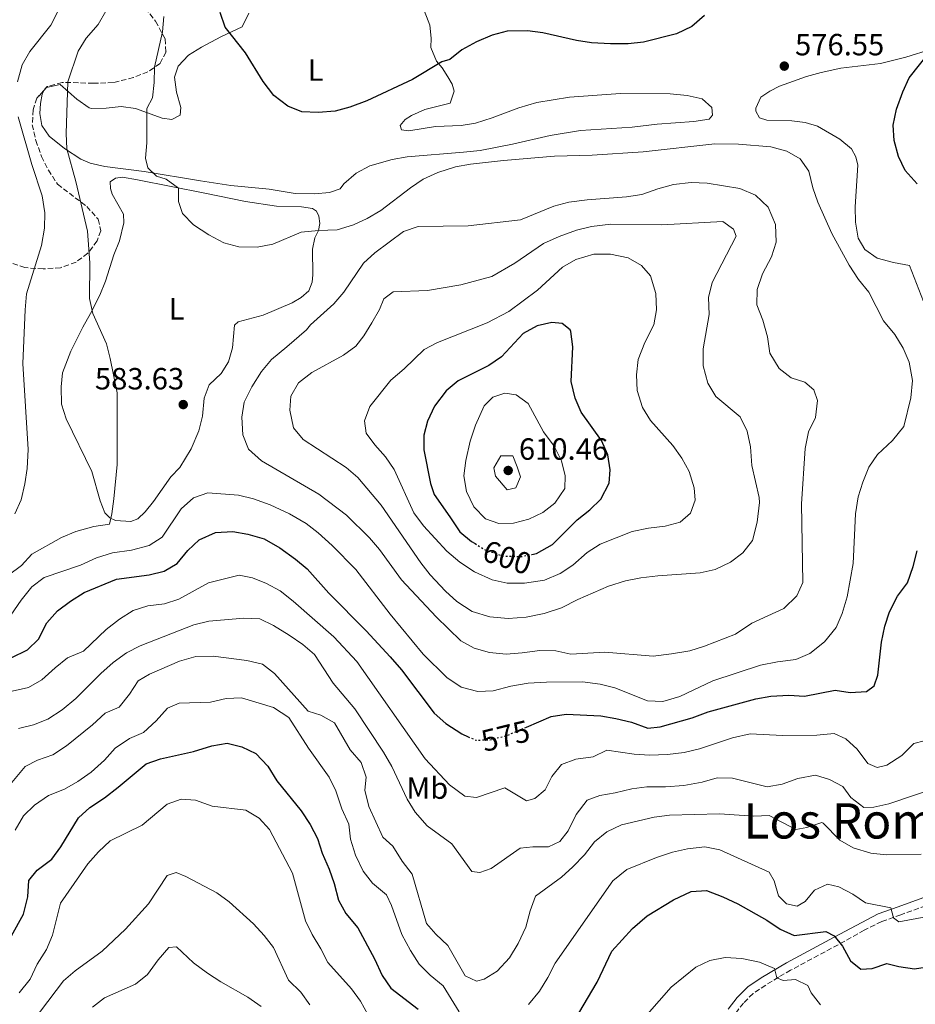
# Model space of a CAD drawing. Units: metres. Extents: x 576825 to 580267, y 4721918 to 4724270.
# Drawn here: x 577050 to 577342, y 4723397 to 4723718 of the extents above; entities that cross this region are included whole.
import ezdxf
from ezdxf.enums import TextEntityAlignment as Align

# ---------------------------------------------------------------- set-up
doc = ezdxf.new("R2010")
doc.units = ezdxf.units.M
doc.header["$MEASUREMENT"] = 0
doc.linetypes.add('DGN Style 3', pattern=[2.435891, 1.739922, -0.695969])
doc.linetypes.add('DGN Style 5', pattern=[1.217945, 0.521977, -0.695969])
for name, color, linetype, lineweight in [('Balsa-alberca', 142, 'Continuous', 0), ('Camino', 7, 'DGN Style 3', 0), ('Cota de curva de nivel directora', 7, 'Continuous', 0), ('Cota de punto acotado terreno', 7, 'Continuous', 0), ('Curva de nivel directora', 30, 'Continuous', 30), ('Curva de nivel directora no vista', 30, 'DGN Style 5', 30), ('Curva de nivel intermedia', 30, 'Continuous', 0), ('Etiqueta de uso rústico', 92, 'Continuous', 0), ('Línea de cambio de uso (parcela vista)', 92, 'Continuous', 0), ('Margen derecho', 7, 'Continuous', 0), ('Punto acotado terreno (símbolo)', 7, 'Continuous', 0), ('Texto de Área (paraje) menor', 7, 'Continuous', 0), ('Zona arbolada', 92, 'DGN Style 3', 0)]:
    doc.layers.add(name, color=color, linetype=linetype, lineweight=lineweight)
doc.styles.add('Style-Arial', font='arial.ttf')

# ---------------------------------------------------------------- blocks, each defined once
blk = doc.blocks.new('5PATER')
at = {"layer": 'Balsa-alberca', "linetype": 'Continuous', "lineweight": 0}
h = blk.add_hatch(color=51, dxfattribs=at)
edge = h.paths.add_edge_path()
edge.add_ellipse((0, 0), major_axis=(-0.11, -0.111), ratio=0.999422, start_angle=0, end_angle=360)

msp = doc.modelspace()

# ---------------------------------------------------------------- linework, layer by layer
at = {"layer": 'Camino', "color": 7, "linetype": 'DGN Style 3', "lineweight": 0}
msp.add_polyline3d([(577350.2, 4723430.83, 556.78), (577337.44, 4723426.25, 555.16), (577331.16, 4723423.99, 553.8), (577325.46, 4723421.21, 552.19), (577316.94, 4723416.45, 549.73), (577301.41, 4723408.13, 546.12), (577297.44, 4723405.82, 544.96), (577293.27, 4723403.27, 543.78), (577289.15, 4723400.54, 543.05), (577285.98, 4723397.41, 542.2), (577283.38, 4723393.96, 541.75)], dxfattribs=at)
at = {"layer": 'Curva de nivel directora', "color": 30, "linetype": 'Continuous', "lineweight": 30, "flags": 128}
for points, elevation in [([(577269.17, 4723716.21), (577264.07, 4723713.9), (577253.33, 4723711.09), (577248.35, 4723710.64), (577242.54, 4723710.64), (577236.39, 4723710.92), (577231.44, 4723711.66), (577220.45, 4723714.18), (577215.5, 4723714.87), (577208.76, 4723714.74), (577203.93, 4723713.45), (577198.8, 4723711.25), (577194, 4723708.69), (577190.12, 4723705.53), (577187.44, 4723704.68), (577177.88, 4723698.91), (577162.92, 4723692.03), (577157.43, 4723689.88), (577152.59, 4723688.62), (577147.02, 4723688.13), (577141.79, 4723688.44), (577137.14, 4723690.24), (577132.57, 4723693.73), (577129.13, 4723698.32), (577123.34, 4723707.66), (577116.71, 4723716.06), (577115.06, 4723720.79)], 575), ([(577273.23, 4723719.81), (577269.17, 4723716.21)], 575), ([(577342.72, 4723664.87), (577338.77, 4723669.26), (577336.59, 4723673.76), (577335.18, 4723678.99), (577334.91, 4723684.02), (577336.03, 4723689.24), (577338, 4723694.91), (577340.12, 4723699.44), (577346.88, 4723707.96)], 575), ([(577216.84, 4723543.91), (577218.37, 4723544.23), (577223.62, 4723547.15), (577231.64, 4723555.2), (577235.76, 4723558.42), (577239.39, 4723561.94), (577242.12, 4723567.12), (577242.42, 4723571.46), (577241.67, 4723576.4), (577239.57, 4723581.08), (577232.95, 4723590.34), (577230.97, 4723594.92), (577229.69, 4723600.38), (577230.26, 4723611.69), (577229.63, 4723616.64), (577229.39, 4723617.2), (577226.77, 4723619.23), (577223.42, 4723619.65), (577218.56, 4723618.49), (577214.03, 4723615.98), (577206.92, 4723608.45), (577202.8, 4723605.6), (577192.76, 4723600.51), (577188.93, 4723597.31), (577185.08, 4723592.33), (577182.75, 4723587.44), (577181.61, 4723582.77), (577181.6, 4723577.98), (577183.78, 4723567.02), (577184.99, 4723563.43), (577190.06, 4723556.11), (577193.32, 4723551.3), (577197.19, 4723548.13), (577198.32, 4723547.43)], 600), ([(577046.74, 4723510.11), (577052.14, 4723512.76), (577055.77, 4723516.2), (577058.39, 4723521.53), (577061.96, 4723525.43), (577066.19, 4723528.64), (577070.65, 4723531.46), (577081.24, 4723535.79), (577091.85, 4723537.23), (577096.76, 4723538.41), (577101.07, 4723540.95), (577104.55, 4723545.17), (577108.24, 4723548.68), (577113.55, 4723551.02), (577119.23, 4723551.4), (577124.15, 4723550.55), (577129.38, 4723549.01), (577134.56, 4723546), (577139.63, 4723542.36), (577143.47, 4723539.16), (577150.55, 4723531.2), (577162.73, 4723518.98), (577170.55, 4723510.42), (577174.31, 4723506.18), (577185.01, 4723492.02), (577188.76, 4723488.72), (577193.95, 4723485.3), (577196.08, 4723484.37)], 575), ([(577215.09, 4723487.51), (577223.13, 4723490.99), (577228.07, 4723491.77), (577239.38, 4723491.13), (577244.32, 4723490.32), (577249.46, 4723489.08), (577254.76, 4723487.18), (577258.82, 4723487.59), (577269.26, 4723490.57), (577274.44, 4723492.53), (577289.99, 4723496.69), (577294.91, 4723497.56), (577300.83, 4723497.88), (577305.97, 4723497.62), (577315.94, 4723499.53), (577320.86, 4723498.83), (577326.2, 4723499.1), (577328.71, 4723500.98), (577329.88, 4723504.41), (577331.05, 4723515.25), (577332.15, 4723520.41), (577333.67, 4723525.18), (577336.32, 4723530.3), (577339.53, 4723534.63), (577341.47, 4723539.92), (577342.77, 4723545.08)], 575), ([(577040.06, 4723407.21), (577050.85, 4723426.41), (577052.26, 4723432.11), (577052.57, 4723437.44), (577055.27, 4723440.79), (577060.09, 4723444.39), (577063.07, 4723448.4), (577068.78, 4723457.93), (577072.53, 4723461.24), (577077.29, 4723464.39), (577081.69, 4723467.86), (577090.85, 4723475.48), (577095.55, 4723477.18), (577106.34, 4723479.57), (577112.37, 4723481.43), (577117.32, 4723482.21), (577122.19, 4723481.02), (577126.7, 4723478.87), (577130.64, 4723474.74), (577133.56, 4723469.96), (577141.55, 4723460.19), (577144.41, 4723455.73), (577146.83, 4723451.14), (577148.42, 4723446.39), (577150.66, 4723441.17), (577152.34, 4723436.39), (577153.75, 4723430.98), (577156.16, 4723426.6), (577160.07, 4723422), (577165.48, 4723411.8), (577167.98, 4723406.36), (577170.8, 4723402.23), (577179.75, 4723395.43)], 550), ([(577232.27, 4723394.15), (577238.23, 4723404.23), (577242.95, 4723414.3), (577249.71, 4723421.73), (577254.51, 4723425.91), (577263.09, 4723431.11), (577268.86, 4723433.84), (577273.89, 4723434.12), (577279.25, 4723432.09), (577284.19, 4723429.85), (577293.61, 4723424.46), (577297.99, 4723421.5), (577302.58, 4723419.44), (577312.94, 4723420.73), (577315.67, 4723419.38), (577318.37, 4723416.01), (577320.93, 4723411.17), (577324.38, 4723408.47), (577328.04, 4723408.74), (577332.81, 4723410.31), (577336.8, 4723409.34), (577341.82, 4723408.58), (577352.42, 4723410.18)], 550)]:
    msp.add_lwpolyline(points, dxfattribs=dict(at, elevation=elevation))
at = {"layer": 'Curva de nivel directora no vista', "color": 30, "linetype": 'DGN Style 5', "lineweight": 30, "flags": 128}
for points, elevation in [([(577198.32, 4723547.43), (577201.79, 4723545.27), (577207.42, 4723543.38), (577213.49, 4723543.2), (577216.84, 4723543.91)], 600), ([(577196.08, 4723484.37), (577198.55, 4723483.27), (577202.95, 4723483.33), (577208.66, 4723484.73), (577215.09, 4723487.51)], 575)]:
    msp.add_lwpolyline(points, dxfattribs=dict(at, elevation=elevation))
at = {"layer": 'Curva de nivel intermedia', "color": 30, "linetype": 'Continuous', "lineweight": 0, "flags": 128}
for points, elevation in [([(577045.97, 4723537.09), (577050.19, 4723540.25), (577053.53, 4723543.99), (577063.28, 4723549.4), (577067.89, 4723551.34), (577073.84, 4723553.02), (577078.89, 4723553.75), (577079.7, 4723557.09), (577080.34, 4723562.05), (577081.39, 4723573.27), (577081.46, 4723596.67), (577079.18, 4723607.84), (577077.9, 4723612.67), (577073.43, 4723622.59), (577072.41, 4723627.48), (577072.51, 4723639.06), (577071.68, 4723649.47), (577067.89, 4723665.64), (577064.93, 4723676.32), (577064.78, 4723681.32), (577065.35, 4723698.2), (577068.69, 4723708.2), (577071.33, 4723712.44), (577075.25, 4723716.95), (577077.71, 4723721.29)], 585), ([(577048.88, 4723698.24), (577050.39, 4723703.79), (577052.89, 4723708.12), (577059.71, 4723716.73), (577062.08, 4723721.17)], 590), ([(577320.57, 4723638.33), (577314.83, 4723648.62), (577310.31, 4723658.85), (577308.68, 4723663.57), (577307.37, 4723669.04), (577304.49, 4723673), (577300.15, 4723675.57), (577294.95, 4723677.01), (577284.38, 4723677.82), (577276.69, 4723677.96), (577253.27, 4723675.31), (577236.55, 4723674.2), (577224.24, 4723673.87), (577207.66, 4723672.45), (577196.81, 4723671.31), (577191.89, 4723670.45), (577186.18, 4723668.58), (577181.34, 4723666.41), (577177.19, 4723663.63), (577167.54, 4723656.19), (577163.13, 4723653.57), (577158.57, 4723651.52), (577153.27, 4723649.82), (577147.14, 4723649.67), (577141.49, 4723649.1), (577132.22, 4723645.21), (577127.16, 4723644.18), (577121.13, 4723644.31), (577116.31, 4723645.62), (577111.39, 4723648.26), (577106.32, 4723651.5), (577102.75, 4723655.24), (577101.4, 4723659.12), (577101.49, 4723663.51), (577097.41, 4723666.4), (577094.25, 4723667.43), (577091.45, 4723670.06), (577090.63, 4723673.29), (577091.09, 4723678.27), (577091.08, 4723689.53), (577092.94, 4723693), (577093.54, 4723697.93), (577093.6, 4723702.94), (577096.27, 4723714.47), (577096.63, 4723719.5)], 580), ([(577048.02, 4723557.17), (577050.05, 4723561.74), (577051.28, 4723566.94), (577052.05, 4723571.97), (577052.33, 4723578.17), (577050.58, 4723606.18), (577051.4, 4723623.74), (577051.81, 4723628.92), (577056.65, 4723644.77), (577057.72, 4723650.42), (577057.74, 4723655.43), (577056.88, 4723660.94), (577053.53, 4723671.21), (577049.03, 4723686.73)], 590), ([(577268.9, 4723665.33), (577263.15, 4723664.67), (577257.99, 4723663.3), (577252.76, 4723661.39), (577247.81, 4723660.65), (577234.94, 4723659.71), (577228.94, 4723658.85), (577224.09, 4723657.62), (577213.21, 4723653.12), (577196.12, 4723651.22), (577179.71, 4723650.94), (577174.98, 4723649.29), (577165.6, 4723642.35), (577161.92, 4723638.96), (577155.44, 4723629.53), (577152.21, 4723625.72), (577144.53, 4723618.81), (577143.21, 4723617.2), (577136.82, 4723611.71), (577131.83, 4723607.48), (577128.6, 4723603.66), (577125.37, 4723598.58), (577122.89, 4723593.64), (577122.1, 4723588.69), (577122.48, 4723582.94), (577124.37, 4723578.2), (577128.54, 4723574.45), (577147.32, 4723563.57), (577156.31, 4723556.7), (577163.86, 4723549.27), (577167.08, 4723545.45), (577174.33, 4723535.61), (577185.67, 4723523.5), (577193.65, 4723515.67), (577198.06, 4723513.32), (577203.05, 4723511.89), (577208.52, 4723511.33), (577213.71, 4723511.7), (577219.47, 4723512.54), (577224.75, 4723512.42), (577229.65, 4723511.37), (577240.7, 4723512.02), (577256.54, 4723510.67), (577262.46, 4723511.4), (577268.52, 4723512.45), (577273.3, 4723513.89), (577283.36, 4723517.81), (577288.72, 4723521.39), (577299.15, 4723526.25), (577303.39, 4723530.36), (577305.41, 4723534.71), (577304.94, 4723560.42), (577306.17, 4723578.42), (577307.28, 4723583.87), (577309.56, 4723588.62), (577310.22, 4723594.09), (577308.96, 4723597.62), (577306.05, 4723600.1), (577301.59, 4723601.59), (577297.62, 4723604.58), (577294.56, 4723609.61), (577293.88, 4723614.94), (577292.32, 4723620.36), (577290.4, 4723625.35), (577290.42, 4723630.35), (577292.17, 4723635.49), (577295.19, 4723641.1), (577296.68, 4723645.89), (577296.45, 4723651.63), (577294.02, 4723657.28), (577289.95, 4723661.22), (577284.86, 4723663.41), (577274.18, 4723665.12), (577268.9, 4723665.33)], 585), ([(577279.24, 4723652.56), (577259.36, 4723651.52), (577242.66, 4723651.75), (577236.33, 4723650.98), (577231.49, 4723649.71), (577225.75, 4723647.72), (577220.69, 4723645.43), (577211.27, 4723638.93), (577203.81, 4723634.6), (577193.64, 4723631.94), (577182.8, 4723630.06), (577171.59, 4723629.62), (577168.53, 4723627.32), (577167.07, 4723623.85), (577164.62, 4723619.49), (577161.94, 4723615.21), (577159.4, 4723611.91), (577155.35, 4723608.97), (577144.98, 4723603.23), (577140.66, 4723599.92), (577138.14, 4723595.53), (577137.8, 4723590.99), (577139.05, 4723585.23), (577142.13, 4723581.36), (577156.21, 4723572.31), (577160, 4723569.05), (577167.65, 4723559.96), (577180.57, 4723541.15), (577183.7, 4723537.25), (577188.72, 4723531.88), (577192.39, 4723528.5), (577197.39, 4723525.29), (577203.1, 4723523.5), (577209.13, 4723523.01), (577215, 4723523.38), (577220.88, 4723524.61), (577226.59, 4723526.49), (577231.93, 4723529.16), (577241.92, 4723533.5), (577247.5, 4723535.22), (577252.47, 4723536.26), (577258.05, 4723536.92), (577271.84, 4723537.82), (577276.7, 4723538.98), (577281.73, 4723541.4), (577285.78, 4723544.35), (577288.9, 4723548.42), (577290.45, 4723554.37), (577291.22, 4723560.89), (577291.1, 4723562.44), (577288.7, 4723572.91), (577288.25, 4723578.96), (577287.23, 4723584.12), (577284.91, 4723588.81), (577277, 4723595.5), (577274.36, 4723599.75), (577272.87, 4723605.43), (577272.8, 4723611.01), (577274.82, 4723622.23), (577274.6, 4723627.77), (577275.8, 4723632.63), (577283.58, 4723647.82), (577282.69, 4723650.11), (577279.24, 4723652.56)], 590), ([(577242.6, 4723641.97), (577237.16, 4723641.94), (577231.2, 4723640.13), (577226.85, 4723637.64), (577218.7, 4723630.21), (577209.39, 4723623.21), (577202.24, 4723619.47), (577186.1, 4723613.1), (577181.66, 4723610.78), (577175.19, 4723604.5), (577170.86, 4723600.74), (577163.95, 4723592.15), (577162.17, 4723587.45), (577162.77, 4723583.43), (577165.56, 4723579.66), (577169.03, 4723575.74), (577171.91, 4723571.65), (577178.36, 4723557.42), (577181.47, 4723553.26), (577189.05, 4723544.97), (577193.37, 4723541.31), (577198.19, 4723538.15), (577203.86, 4723535.55), (577208.76, 4723534.5), (577214.42, 4723534.48), (577220.96, 4723535.52), (577226.14, 4723537.63), (577230.31, 4723540.39), (577234.93, 4723544.46), (577239.19, 4723547.18), (577249.66, 4723551.35), (577254.97, 4723552.51), (577260.46, 4723553.09), (577265.27, 4723554.44), (577268.71, 4723557.4), (577270.23, 4723561.62), (577269.88, 4723565.58), (577268.26, 4723570.95), (577265.84, 4723575.32), (577262.92, 4723579.49), (577255.59, 4723587.57), (577253.02, 4723591.85), (577251.27, 4723597.42), (577251.07, 4723602.5), (577251.6, 4723607.51), (577253.74, 4723613.03), (577256.72, 4723618.87), (577257.61, 4723623.79), (577257.36, 4723629.08), (577255.63, 4723634.8), (577252.65, 4723638.22), (577248.34, 4723640.77), (577242.6, 4723641.97)], 595), ([(577044.28, 4723520.57), (577050.05, 4723528.99), (577053.55, 4723533.31), (577057.56, 4723536.33), (577069.46, 4723540.42), (577074.7, 4723542.73), (577079.92, 4723544.39), (577086.07, 4723545.24), (577091.88, 4723546.84), (577096.12, 4723549.55), (577102.27, 4723558.72), (577106.3, 4723562.39), (577111.04, 4723564.01), (577121.04, 4723563.2), (577125.91, 4723562.08), (577131.39, 4723560.13), (577137.75, 4723557.1), (577143.12, 4723554.02), (577147.09, 4723550.98), (577151.7, 4723546.77), (577159.38, 4723538.93), (577170.61, 4723524.4), (577181.36, 4723511.34), (577189.05, 4723503.67), (577193.82, 4723500.55), (577199.22, 4723499.1), (577204.21, 4723499.32), (577210.03, 4723500.84), (577215.63, 4723501.8), (577221.66, 4723502.16), (577233.42, 4723502.25), (577239.14, 4723501.48), (577244.01, 4723500.37), (577254.63, 4723496.06), (577259.64, 4723495.91), (577265.23, 4723497.55), (577276.01, 4723502.6), (577291.57, 4723507.74), (577297.1, 4723508.84), (577303.09, 4723509.57), (577307.65, 4723511.59), (577312.45, 4723515.34), (577316.26, 4723520), (577318.29, 4723524.57), (577319.83, 4723530.06), (577321.81, 4723540.97), (577322.6, 4723557.11), (577323.47, 4723562.72), (577325.01, 4723567.53), (577326.94, 4723572.38), (577329.73, 4723576.52), (577334.69, 4723581.05), (577338.39, 4723585.61), (577340.65, 4723594.97), (577341.26, 4723600.72), (577340.14, 4723606.62), (577338.11, 4723611.21), (577335.4, 4723615.66), (577331.74, 4723620.14), (577326.9, 4723629.55), (577323.54, 4723633.7), (577320.57, 4723638.33)], 580), ([(577208.06, 4723596.57), (577204.18, 4723595.27), (577201.25, 4723592.37), (577198.45, 4723586.06), (577196.7, 4723580.81), (577195.33, 4723574.52), (577194.68, 4723569.56), (577195.49, 4723564.47), (577197.91, 4723559.39), (577201.78, 4723555.55), (577206.09, 4723553.93), (577210.84, 4723554.07), (577215.86, 4723555.35), (577220.5, 4723557.52), (577224.41, 4723560.59), (577227.6, 4723565.36), (577227.73, 4723569.56), (577226.53, 4723574.41), (577224.14, 4723579.18), (577220.73, 4723583.89), (577215.7, 4723593.19), (577211.76, 4723596.04), (577208.06, 4723596.57)], 605), ([(577206.73, 4723576.1), (577204.47, 4723572.19), (577205.05, 4723569.41), (577208.85, 4723564.98), (577211.59, 4723565.66), (577213.19, 4723569.19), (577212.13, 4723572.47), (577210.68, 4723576.06), (577206.73, 4723576.1)], 610), ([(577047.1, 4723499.21), (577052.46, 4723500.48), (577056.83, 4723502.91), (577061.15, 4723506.91), (577065.22, 4723510.08), (577070.46, 4723512.29), (577077.87, 4723519.34), (577082.15, 4723522.7), (577086.65, 4723525.57), (577091.41, 4723527.1), (577096.83, 4723527.76), (577101.59, 4723529.3), (577111.26, 4723534.61), (577121.29, 4723537.11), (577125.57, 4723536.22), (577130.22, 4723534.34), (577134.63, 4723531.99), (577138.86, 4723528.65), (577152.22, 4723516.97), (577159.65, 4723508.9), (577182.07, 4723477.09), (577189.99, 4723468.62), (577194.99, 4723465), (577198.74, 4723464.57), (577208.05, 4723467.68), (577215.16, 4723463.38), (577217.85, 4723464.21), (577221.22, 4723467), (577223.44, 4723471.39), (577226.61, 4723475.25), (577231.22, 4723477.05), (577236.87, 4723477.82), (577241.4, 4723480.01), (577250.33, 4723478.71), (577255.32, 4723478.39), (577261.14, 4723478.53), (577266.6, 4723479.16), (577271.6, 4723480.36), (577282.4, 4723483.99), (577288.16, 4723485.29), (577298.77, 4723484.71), (577309.94, 4723484.91), (577315.63, 4723485.43), (577319.39, 4723483.67), (577323.12, 4723480.33), (577326.58, 4723475.61), (577329.66, 4723474.36), (577332.84, 4723475.03), (577337.7, 4723478.18), (577341.64, 4723482.15), (577344.97, 4723483.01)], 570), ([(577049.21, 4723487.1), (577054.08, 4723488.22), (577058.75, 4723490.12), (577063.46, 4723493.09), (577067.87, 4723496.79), (577076.03, 4723505.04), (577080.1, 4723508.56), (577084.52, 4723511.77), (577088.97, 4723514.05), (577106.51, 4723520.92), (577111.37, 4723522.09), (577122.76, 4723523.03), (577127.99, 4723522.82), (577132.51, 4723520.69), (577137.65, 4723517.53), (577142.08, 4723514.46), (577145.85, 4723511.16), (577151.96, 4723501.88), (577159.06, 4723493.49), (577168.38, 4723479.31), (577171.15, 4723474.6), (577176.1, 4723463.97), (577178.81, 4723459.77), (577182.63, 4723455.29), (577190.74, 4723449.4), (577197.22, 4723440.34), (577199.83, 4723439.99), (577203.56, 4723441.29), (577213.09, 4723447.95), (577217.15, 4723448.4), (577222.29, 4723448.44), (577225.99, 4723450.19), (577228.78, 4723453.68), (577231.37, 4723459.01), (577234.93, 4723463.63), (577239.11, 4723465.21), (577244.05, 4723466.01), (577249.53, 4723467.36), (577254.48, 4723468.04), (577260.56, 4723467.95), (577266.5, 4723468.42), (577272.55, 4723469.57), (577277.42, 4723470.94), (577282.43, 4723470.84), (577293.71, 4723467.97), (577298.62, 4723468.87), (577303.8, 4723470.71), (577309.55, 4723471.77), (577314.06, 4723470.44), (577318.46, 4723468.07), (577321.05, 4723464.56), (577325.33, 4723461.3), (577328.59, 4723461.38), (577333.47, 4723462.46), (577349.92, 4723467.98)], 565), ([(577040.89, 4723462.18), (577051.34, 4723474.59), (577055.39, 4723476.68), (577060.36, 4723478.4), (577064.82, 4723481.36), (577073.37, 4723488.24), (577077.46, 4723492), (577082.05, 4723494.02), (577085.5, 4723498.24), (577088.26, 4723502.64), (577092.01, 4723504.78), (577101.75, 4723509), (577107.16, 4723510.58), (577112.75, 4723510.62), (577123.78, 4723509.27), (577128.89, 4723508.07), (577132.86, 4723505.03), (577143.86, 4723492.67), (577147.98, 4723491.35), (577152.36, 4723488.9), (577157.57, 4723480.12), (577161.13, 4723475.9), (577162.8, 4723471.18), (577162.27, 4723466.93), (577163.59, 4723461.62), (577168.21, 4723451.54), (577171.5, 4723448.6), (577174.56, 4723443.74), (577177.77, 4723439.47), (577182.51, 4723423.36), (577185.49, 4723419.89), (577189.41, 4723416.15), (577195.08, 4723406.29), (577198.74, 4723404.53), (577201.28, 4723405.22), (577205.56, 4723407.79), (577209.59, 4723412.17), (577212.42, 4723416.82), (577214.92, 4723422.21), (577216.29, 4723427.56), (577218.09, 4723432.25), (577226.51, 4723438.55), (577230.26, 4723441.85), (577234.03, 4723445.75), (577237.33, 4723450.02), (577241.41, 4723453.34), (577246.15, 4723455.61), (577256.82, 4723458.14), (577261.79, 4723458.72), (577278.2, 4723459.16), (577289.34, 4723458.47), (577294.36, 4723458.64), (577303.07, 4723454.12), (577306.69, 4723454.68), (577311.54, 4723456.34), (577312.06, 4723456.19), (577317.52, 4723450.54), (577321.87, 4723448.08), (577327.65, 4723446.37), (577332.62, 4723445.75), (577344, 4723446.06)], 560), ([(577048.1, 4723453.87), (577050.87, 4723458.5), (577054.38, 4723462.06), (577058.95, 4723465.22), (577064.2, 4723467.25), (577068.53, 4723469.75), (577072.95, 4723472.83), (577077.3, 4723476.75), (577080.8, 4723480.62), (577085.41, 4723483.73), (577090.01, 4723485.71), (577094.13, 4723489.52), (577097.88, 4723493.68), (577101.62, 4723495.33), (577111.95, 4723495.65), (577117.02, 4723496.87), (577122.02, 4723497.04), (577132.47, 4723493.86), (577137.51, 4723490.66), (577143.93, 4723480.67), (577150.64, 4723471.19), (577152.88, 4723466.72), (577154.76, 4723460.77), (577157.07, 4723455.83), (577157.66, 4723450.87), (577159.22, 4723445.66), (577161.82, 4723440.51), (577164.86, 4723436.54), (577169.41, 4723432.79), (577171.06, 4723429.25), (577174.45, 4723419.79), (577177.26, 4723414.54), (577180.03, 4723410.13), (577183.61, 4723406.49), (577187.93, 4723403.04), (577193.08, 4723394.58)], 555), ([(577049.4, 4723400.7), (577052.95, 4723405.16), (577055.31, 4723410.1), (577058.31, 4723414.93), (577060.24, 4723419.54), (577062.93, 4723429.99), (577071.83, 4723442.86), (577075.28, 4723446.77), (577079.13, 4723450.37), (577089.57, 4723455.44), (577097.73, 4723462.33), (577102.36, 4723463.96), (577107.04, 4723463.61), (577112.48, 4723461.71), (577123.47, 4723460.33), (577127.81, 4723457.82), (577131.17, 4723454.1), (577138.72, 4723439.78), (577142.93, 4723424.29), (577145.1, 4723419.79), (577147.97, 4723415.09), (577150.22, 4723410.61), (577157.96, 4723402.08), (577160.88, 4723398.01), (577163.31, 4723393.64)], 545), ([(577215.74, 4723396.91), (577219.42, 4723401.26), (577222.12, 4723405.7), (577224.5, 4723410.44), (577243.36, 4723437.35), (577247.94, 4723441), (577257.56, 4723444.89), (577262.83, 4723446.65), (577267.7, 4723447.76), (577273.39, 4723448.4), (577278.29, 4723447.4), (577294.4, 4723440.18), (577296.02, 4723437.33), (577297.44, 4723432.41), (577300.05, 4723429.78), (577303.5, 4723429.06), (577306.15, 4723430.59), (577309.19, 4723434.27), (577313.48, 4723436.21), (577317.12, 4723435.39), (577321.71, 4723432.96), (577325.9, 4723430.16), (577334.16, 4723428.49)], 555), ([(577051.26, 4723388.04), (577063.93, 4723404.66), (577067.72, 4723407.92), (577076.49, 4723414.34), (577084.14, 4723421.53), (577091.65, 4723429.84), (577097.78, 4723439.09), (577100.71, 4723440.06), (577103.84, 4723438.71), (577113.95, 4723433.35), (577118.02, 4723430.45), (577125.93, 4723423.26), (577129.41, 4723419.48), (577132.44, 4723415.49), (577137.39, 4723404.93), (577141.4, 4723400.94), (577144.3, 4723396.86)], 540), ([(577334.16, 4723428.49), (577335.03, 4723425.21), (577336.78, 4723423.89), (577351.49, 4723426.61)], 555), ([(577073.36, 4723396.01), (577077.32, 4723399.06), (577087.4, 4723403.61), (577091.33, 4723406.71), (577094.84, 4723411.5), (577098.34, 4723415.57), (577100.81, 4723415.77), (577106.34, 4723410.58), (577110.92, 4723407.11), (577115.3, 4723404.3), (577124.15, 4723399.33), (577128.44, 4723396.32)], 535), ([(577254.5, 4723393.69), (577262.4, 4723402.61), (577270.45, 4723409.15), (577274.97, 4723411.27), (577280.06, 4723412.23), (577285.43, 4723411.94), (577291.28, 4723410.77), (577296.08, 4723408.69), (577296.9, 4723405.66), (577298.91, 4723404.77), (577302.96, 4723405.08), (577307.07, 4723403.16), (577308.06, 4723400.77), (577311.16, 4723396.87)], 545)]:
    msp.add_lwpolyline(points, dxfattribs=dict(at, elevation=elevation))
at = {"layer": 'Línea de cambio de uso (parcela vista)', "color": 92, "linetype": 'Continuous', "lineweight": 0, "extrusion": (0.294448, -0.14104, 0.945203), "elevation": -495762.45, "flags": 128}
msp.add_lwpolyline([(4509471.14, 1437074.98), (4509472.02, 1437074.98), (4509472.27, 1437074.63)], dxfattribs=at)
at = {"layer": 'Línea de cambio de uso (parcela vista)', "color": 92, "linetype": 'Continuous', "lineweight": 0}
for points in [[(577181.2, 4723722.84, 572.93), (577183.53, 4723716.65, 573.59), (577183.93, 4723712.49, 574.04), (577183.86, 4723709.43, 574.34), (577185.74, 4723704.95, 575.25), (577187.62, 4723702.73, 575.55), (577189.48, 4723699.87, 575.55), (577190.86, 4723697.42, 575.55), (577191.5, 4723695.09, 575.7), (577190.18, 4723691.21, 576), (577181.94, 4723689.12, 575.55), (577177.6, 4723687.24, 575.55), (577175.44, 4723685.91, 575.7), (577173.82, 4723683.92, 576), (577174.33, 4723682.52, 576.45), (577176.7, 4723682.22, 576.6), (577185.42, 4723683.56, 577.51), (577193.73, 4723683.97, 578.11), (577198.44, 4723684.71, 578.26), (577203.91, 4723686.42, 578.41), (577212.58, 4723689.74, 578.41), (577218.49, 4723691.39, 578.41), (577229.19, 4723693.21, 578.27), (577245.82, 4723694.33, 577.99), (577262.03, 4723694.29, 577.21), (577267.65, 4723693.72, 576.76), (577272.52, 4723692.62, 576.75), (577275.61, 4723689.84, 576.91), (577275.85, 4723687.26, 577.06), (577274.74, 4723686.05, 577.21), (577269.83, 4723685.19, 577.64), (577257.84, 4723684.42, 578.52), (577249.64, 4723683.34, 578.56), (577232.74, 4723682.29, 578.54), (577222.86, 4723680.66, 578.42), (577210.54, 4723677.83, 578.56), (577200.01, 4723675.8, 578.56), (577194.53, 4723675.21, 578.56), (577176.17, 4723673.74, 577.36), (577171.26, 4723672.82, 577.22), (577163.9, 4723670.79, 577.21), (577159.51, 4723668.4, 577.21), (577155.44, 4723664.88, 577.36), (577154.25, 4723663.3, 577.36), (577150.82, 4723662.09, 577.36), (577145.83, 4723661.67, 577.36), (577139.59, 4723661.69, 577.36), (577131.03, 4723663.12, 577.51), (577118.56, 4723664.38, 577.81), (577108.67, 4723665.82, 578.36), (577090.23, 4723668.86, 580.46), (577077.35, 4723670.52, 582.94), (577072.59, 4723671.63, 583.92), (577069.5, 4723672.96, 584.59), (577064.19, 4723676.43, 585.2), (577059.19, 4723680.45, 586.25), (577056.79, 4723683.96, 586.7), (577056.19, 4723687.87, 587.15), (577056.36, 4723691.13, 587), (577056.92, 4723694.13, 586.85), (577057.57, 4723695.49, 586.85)], [(577058.35, 4723696.37, 586.74), (577062.81, 4723697.31, 585.49), (577068.19, 4723692.5, 584.29), (577072.27, 4723689.7, 583.27), (577073.02, 4723689.48, 583.09), (577077.83, 4723689.57, 581.73), (577082.67, 4723690.11, 581.13), (577087.44, 4723689.43, 579.73), (577096.17, 4723686.31, 579.32), (577099.32, 4723685.94, 578.71), (577102.02, 4723687.32, 578.41), (577102.22, 4723689.78, 578.41), (577100.85, 4723694.8, 578.41), (577100.17, 4723699.75, 578.41), (577101.38, 4723703.33, 577.66), (577104.72, 4723706.92, 577.21), (577108.95, 4723709.5, 576.49), (577115.32, 4723712.91, 575.1), (577122.26, 4723716.12, 574.49), (577124.38, 4723720.6, 573.89)], [(577340.2, 4723638.21, 576.9), (577335.04, 4723639.16, 577.51), (577329.63, 4723640.61, 577.36), (577325.69, 4723643.46, 577.36), (577323.45, 4723647.17, 577.36), (577322.58, 4723652.37, 577.36), (577322.53, 4723657.36, 576.93), (577323.33, 4723670.93, 576.15), (577322.75, 4723673.66, 576.15), (577321.32, 4723676.26, 576.3), (577317.46, 4723679.43, 576.68), (577310.17, 4723683.67, 576.75), (577306.15, 4723684.94, 576.75), (577301.81, 4723685.43, 576.75), (577293.67, 4723685.66, 576.75), (577291.26, 4723686.45, 576.75), (577290.08, 4723688.65, 576.75), (577290, 4723689.54, 576.75), (577291.66, 4723693.21, 576.6), (577294.57, 4723695.18, 576.6), (577297.81, 4723696.73, 576.45), (577306.63, 4723699.9, 576.3), (577311.43, 4723701.27, 576.19), (577317.78, 4723702.69, 576.01), (577330.78, 4723704.21, 575.55), (577339.07, 4723706.21, 575.25), (577347.43, 4723708.89, 574.95)], [(577085.83, 4723554.68, 584.29), (577080.89, 4723554.94, 584.89), (577078.99, 4723555.87, 585.04), (577077.34, 4723557.49, 585.2), (577075.85, 4723561.33, 585.04), (577073.18, 4723570.92, 586.05), (577064.78, 4723588.19, 587.15), (577063.25, 4723592.96, 587.15), (577063.08, 4723598.56, 587.15), (577063.52, 4723603.14, 587), (577066.3, 4723610.29, 586.4), (577070.22, 4723618.06, 585.5), (577072.69, 4723622.55, 585.35), (577075.74, 4723628.56, 584.59), (577077.64, 4723633.14, 583.96), (577080.37, 4723641.7, 583.24), (577082.15, 4723646.3, 582.63), (577083.61, 4723652.15, 582.18), (577083.53, 4723654.97, 582.03), (577079.82, 4723661.47, 582.18), (577079.21, 4723663.31, 582.18), (577079.16, 4723665.49, 582.03), (577080.82, 4723666.78, 582.03), (577083.2, 4723667.08, 581.88), (577088.1, 4723666.19, 581.49), (577110.05, 4723661.8, 579.92), (577123.32, 4723659.14, 579.54), (577133.48, 4723657.63, 579.47), (577141.62, 4723657.35, 579.47), (577145.27, 4723656.83, 579.47), (577146.58, 4723655.91, 579.62), (577147.29, 4723654.31, 579.62), (577147.63, 4723651.89, 579.77), (577147.14, 4723649.67, 579.92), (577146, 4723647.23, 580.07), (577145.18, 4723643.59, 580.37), (577145.34, 4723635.19, 581.13), (577145.09, 4723632.77, 581.43), (577144.04, 4723629.98, 581.58), (577141.47, 4723627.81, 581.58), (577138.57, 4723626.05, 581.58), (577129.08, 4723622.04, 581.58), (577120.94, 4723619.87, 581.58), (577119.78, 4723618.71, 581.58), (577119.08, 4723611.31, 582.03), (577117.79, 4723606.79, 582.33), (577115.34, 4723602.95, 582.48), (577111.45, 4723599.23, 582.94), (577109.83, 4723594.87, 583.24), (577109.25, 4723589.05, 583.39), (577108.1, 4723584.19, 583.49), (577105.56, 4723578.31, 583.69), (577101.92, 4723572.31, 583.84), (577098.99, 4723569.27, 583.84), (577093.28, 4723561.14, 583.84), (577090.54, 4723557.84, 583.84), (577088.12, 4723555.52, 584.29), (577085.83, 4723554.68, 584.29)]]:
    msp.add_polyline3d(points, dxfattribs=at)
at = {"layer": 'Margen derecho', "color": 7, "linetype": 'Continuous', "lineweight": 0}
for points in [[(577344.85, 4723626.47, 576.41), (577340.2, 4723638.21, 576.56)], [(577280.99, 4723395.4, 541.75), (577283.89, 4723399.23, 542.2), (577287.39, 4723402.7, 543.05), (577291.82, 4723405.63, 543.78), (577300.05, 4723410.54, 546.12), (577315.64, 4723418.89, 549.73), (577330.03, 4723426.53, 553.8), (577336.51, 4723428.86, 555.16), (577349.35, 4723433.47, 556.78)]]:
    msp.add_polyline3d(points, dxfattribs=at)
at = {"layer": 'Zona arbolada', "color": 92, "linetype": 'DGN Style 3', "lineweight": 0, "elevation": 592.27, "flags": 128}
msp.add_lwpolyline([(577058.35, 4723696.37), (577057.57, 4723695.49)], dxfattribs=at)
at = {"layer": 'Zona arbolada', "color": 92, "linetype": 'DGN Style 3', "lineweight": 0}
for points in [[(577090.58, 4723722.32, 585.03), (577093.94, 4723718, 585.03), (577097.07, 4723712.2, 585.33), (577097.37, 4723707.95, 585.33), (577095.41, 4723704.14, 586.24), (577091.4, 4723701.46, 586.84), (577086.77, 4723699.57, 586.81), (577080.16, 4723697.95, 588.05), (577073.64, 4723697.7, 590.46), (577068.77, 4723697.9, 591.62), (577063.45, 4723697.95, 592.11), (577058.6, 4723696.64, 592.27), (577055.22, 4723692.86, 592.27), (577053.98, 4723689.04, 592.27), (577053.68, 4723684.2, 592.27), (577054.85, 4723679.04, 592.27), (577056.71, 4723673.86, 591.97), (577058.94, 4723669.39, 591.69), (577061.92, 4723664.77, 591.15), (577071.47, 4723657.53, 590.76), (577075.23, 4723653.3, 590.76), (577076.04, 4723649.53, 591.06), (577074.88, 4723646.29, 591.06), (577071.83, 4723642.21, 591.06), (577067.98, 4723639.3, 592.44), (577062.89, 4723637.51, 595.2), (577057.24, 4723637.11, 596.98), (577051.28, 4723637.52, 597.39), (577046.69, 4723639.03, 598.68)], [(577090.58, 4723722.32, 585.03), (577093.94, 4723718, 585.03), (577097.07, 4723712.2, 585.33), (577097.37, 4723707.95, 585.33), (577095.41, 4723704.14, 586.24), (577091.4, 4723701.46, 586.84), (577086.77, 4723699.57, 586.81), (577080.16, 4723697.95, 588.05), (577073.64, 4723697.7, 590.46), (577068.77, 4723697.9, 591.62), (577063.45, 4723697.95, 592.11), (577058.6, 4723696.64, 592.27), (577058.35, 4723696.37, 592.27)], [(577057.57, 4723695.49, 592.27), (577055.22, 4723692.86, 592.27), (577053.98, 4723689.04, 592.27), (577053.68, 4723684.2, 592.27), (577054.85, 4723679.04, 592.27), (577056.71, 4723673.86, 591.97)], [(577056.71, 4723673.86, 591.97), (577058.94, 4723669.39, 591.69), (577061.92, 4723664.77, 591.15), (577071.47, 4723657.53, 590.76), (577075.23, 4723653.3, 590.76), (577076.04, 4723649.53, 591.06), (577074.88, 4723646.29, 591.06), (577071.83, 4723642.21, 591.06), (577067.98, 4723639.3, 592.44), (577062.89, 4723637.51, 595.2), (577057.24, 4723637.11, 596.98), (577051.28, 4723637.52, 597.39), (577046.69, 4723639.03, 598.68)]]:
    msp.add_polyline3d(points, dxfattribs=at)

# ---------------------------------------------------------------- block references
at = {"layer": 'Punto acotado terreno (símbolo)', "color": 7, "linetype": 'Continuous', "lineweight": 0, "xscale": 10, "yscale": 10, "zscale": 10}
for p in [(577299.34, 4723703.33, 576.55), (577103, 4723592.81, 583.63), (577209.14, 4723571.29, 610.46)]:
    msp.add_blockref('5PATER', p, dxfattribs=at)

# ---------------------------------------------------------------- texts
at = {"layer": 'Cota de curva de nivel directora', "color": 7, "linetype": 'Continuous', "lineweight": 0, "style": 'Style-Arial'}
for s, rotation, p in [('600', 341.4308, (577208.84, 4723542.9, 600)), ('575', 13.8284, (577208.27, 4723484.63, 575))]:
    msp.add_text(s, height=7, rotation=rotation, dxfattribs=at).set_placement(p, align=Align.MIDDLE_CENTER)
at = {"layer": 'Cota de punto acotado terreno', "color": 7, "linetype": 'Continuous', "lineweight": 0, "style": 'Style-Arial'}
for s, p in [('576.55', (577302.84, 4723706.83, 576.55)), ('583.63', (577074.15, 4723597.75, 583.63)), ('610.46', (577212.64, 4723574.79, 610.46))]:
    msp.add_text(s, height=7, dxfattribs=at).set_placement(p)
at = {"layer": 'Etiqueta de uso rústico', "color": 92, "linetype": 'Continuous', "lineweight": 0, "style": 'Style-Arial'}
for s, p in [('L', (577146.22, 4723702.02, 574.28)), ('L', (577100.84, 4723624.07, 582.8)), ('Mb', (577182.74, 4723467.59, 567.35))]:
    msp.add_text(s, height=7, dxfattribs=at).set_placement(p, align=Align.MIDDLE_CENTER)
at = {"layer": 'Texto de Área (paraje) menor', "color": 7, "linetype": 'Continuous', "lineweight": 0, "style": 'Style-Arial'}
msp.add_text('Los Romerales', height=11.5, dxfattribs=at).set_placement((577339.45, 4723456.87, 561.31), align=Align.MIDDLE_CENTER)

doc.saveas('drawing.dxf')
